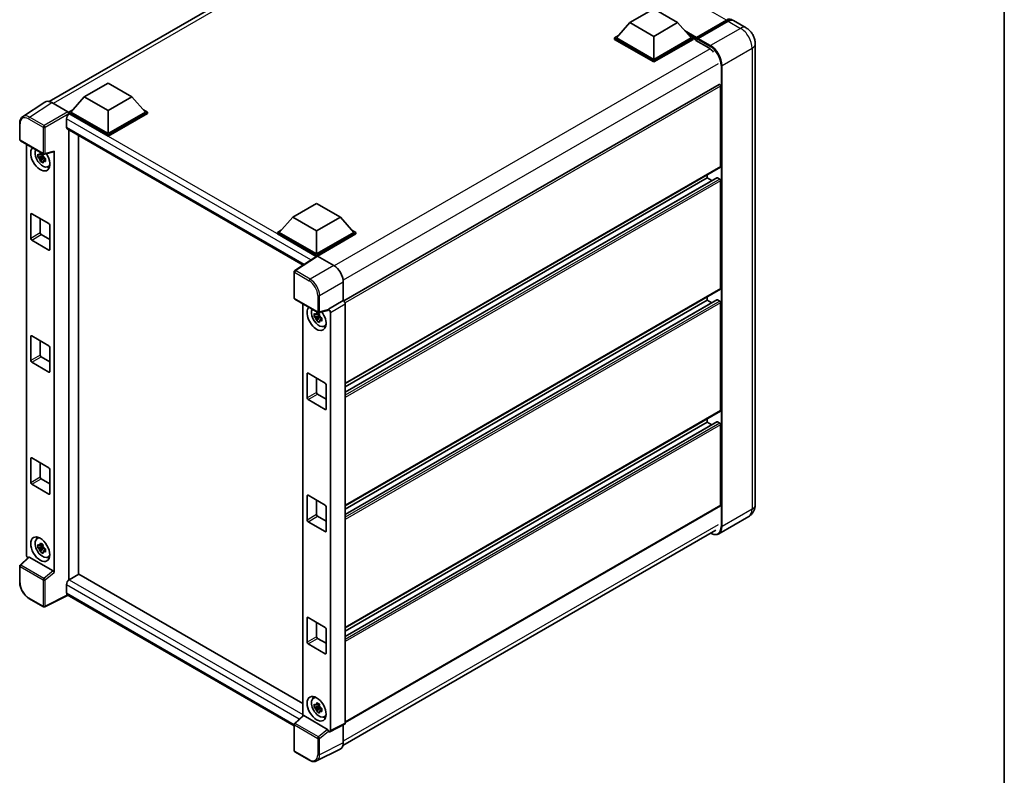
# Model space of a CAD drawing. Units: millimetres. Extents: x -5 to 7885, y 4 to 988.
# Drawn here: x 855 to 1168, y 176 to 416 of the extents above; entities that cross this region are included whole.
import ezdxf

# ---------------------------------------------------------------- set-up
doc = ezdxf.new("R2010")
doc.units = ezdxf.units.MM
for name, color, linetype, lineweight in [('Border (ISO)', 7, 'Continuous', 35), ('Visible (ISO)', 7, 'Continuous', 35), ('Visible Narrow (ISO)', 7, 'Continuous', 25)]:
    doc.layers.add(name, color=color, linetype=linetype, lineweight=lineweight)

# ---------------------------------------------------------------- blocks, each defined once
blk = doc.blocks.new('図面枠 tk図枠')
at = {"layer": 'Border (ISO)'}
blk.add_line((405.5, 289), (405.5, 8), dxfattribs=at)

msp = doc.modelspace()

# ---------------------------------------------------------------- linework, layer by layer
at = {"layer": 'Visible (ISO)'}
for p, q in [((864.0123, 390.4572), (982.7139, 458.9896)), ((1048.6761, 415.565), (1056.2522, 419.9391)), ((1056.2522, 419.9391), (1063.8284, 415.565)), ((1048.6761, 415.565), (1044.3728, 410.736)), ((1056.2522, 411.1909), (1048.6761, 415.565)), ((1063.8284, 415.565), (1056.2522, 411.1909)), ((1063.8284, 415.565), (1068.1316, 410.736)), ((1069.6912, 410.4842), (1079.3887, 416.083)), ((1069.8287, 410.876), (1079.3443, 416.3699)), ((1079.9504, 416.0199), (1070.4045, 410.5086)), ((1085.6043, 413.9152), (1081.6647, 416.1897)), ((1043.7667, 410.736), (1045.0151, 411.4568)), ((1043.7667, 410.2461), (1043.7667, 410.736)), ((1056.2522, 403.5275), (1043.7667, 410.736)), ((1056.2522, 403.0376), (1043.7667, 410.2461)), ((1056.2522, 403.8775), (1044.3728, 410.736)), ((1056.2522, 411.1909), (1056.2522, 403.8775)), ((1068.1316, 410.736), (1056.2522, 403.8775)), ((1068.7377, 410.736), (1056.2522, 403.5275)), ((1068.7377, 410.2461), (1056.2522, 403.0376)), ((1067.4893, 411.4568), (1068.7377, 410.736)), ((1068.7377, 410.2461), (1068.7377, 410.736)), ((1069.6468, 410.1012), (1068.7377, 410.6261)), ((1069.6468, 410.2461), (1069.6468, 410.5611)), ((1069.6468, 409.8962), (1069.6468, 410.3861)), ((1070.2529, 410.2111), (1069.7984, 410.4736)), ((1070.2529, 410.2461), (1070.2529, 410.2111)), ((1069.6468, 409.8962), (1073.738, 407.5342)), ((1088.5308, 408.8464), (1088.5308, 262.227)), ((1056.2522, 403.0376), (1056.2522, 403.5275)), ((875.1521, 391.9449), (882.7282, 396.319)), ((882.7282, 396.319), (890.3044, 391.9449)), ((1077.0087, 395.9204), (957.6769, 327.0241)), ((1077.526, 369.8296), (1077.526, 395.3742)), ((875.1521, 391.9449), (870.8488, 387.116)), ((882.7282, 387.5709), (875.1521, 391.9449)), ((890.3044, 391.9449), (882.7282, 387.5709)), ((890.3044, 391.9449), (894.6076, 387.116)), ((862.5709, 390.2935), (855.5374, 385.645)), ((864.7861, 390.1264), (869.9399, 387.1508)), ((870.2427, 387.116), (871.4911, 387.8367)), ((870.2427, 386.6261), (870.2427, 387.116)), ((882.7282, 379.9075), (870.2427, 387.116)), ((870.2427, 386.6263), (870.2427, 386.4364)), ((870.3943, 386.5386), (870.2427, 386.6261)), ((882.7282, 379.4176), (870.2427, 386.6261)), ((882.7282, 380.2574), (870.8488, 387.116)), ((882.7282, 387.5709), (882.7282, 380.2574)), ((894.6076, 387.116), (882.7282, 380.2574)), ((895.2137, 387.116), (882.7282, 379.9075)), ((895.2137, 386.6261), (882.7282, 379.4176)), ((893.9653, 387.8367), (895.2137, 387.116)), ((895.2137, 386.6261), (895.2137, 387.116)), ((854.613, 378.3743), (854.613, 383.5633)), ((869.4851, 384.9639), (869.4851, 382.3394)), ((869.7514, 381.7509), (944.757, 338.4464)), ((870.2427, 381.4672), (870.2427, 238.2423)), ((873.2732, 240.0066), (873.2732, 379.7176)), ((882.7282, 379.4176), (882.7282, 379.9075)), ((854.8273, 378.0032), (862.1981, 373.7476)), ((856.7644, 246.2215), (856.7644, 376.8848)), ((862.0443, 373.1026), (860.4169, 372.7606)), ((861.2011, 371.4022), (862.311, 372.6406)), ((861.9829, 373.7623), (861.5503, 373.5125)), ((861.5503, 372.5094), (862.2413, 372.9083)), ((862.0443, 373.5423), (862.0443, 373.7288)), ((862.0443, 373.1026), (862.0443, 373.1965)), ((862.1635, 373.0338), (862.0443, 373.1026)), ((862.311, 372.6406), (862.311, 372.7782)), ((862.311, 372.6406), (862.3924, 372.5936)), ((862.5174, 373.7032), (865.4099, 374.4337)), ((865.5383, 240.615), (865.5383, 374.6534)), ((862.8516, 372.2576), (862.419, 372.0078)), ((862.6918, 372.4207), (862.8534, 372.3274)), ((863.5447, 369.7082), (864.1396, 369.9715)), ((1077.4373, 369.6334), (958.126, 300.749)), ((1073.2834, 366.1553), (1073.2834, 367.2351)), ((1076.3671, 366.238), (958.126, 297.9715)), ((1073.2834, 366.1553), (958.126, 299.6692)), ((1074.7536, 365.3065), (1073.2834, 366.1553)), ((1077.223, 365.8054), (1076.4957, 366.2253)), ((1077.526, 330.9876), (1077.526, 365.2805)), ((941.4585, 353.6629), (949.0346, 358.037)), ((949.0346, 358.037), (956.6108, 353.6629)), ((858.1209, 346.9093), (858.1209, 354.6077)), ((858.4239, 354.7827), (863.8788, 351.6333)), ((861.1514, 353.208), (861.1514, 348.659)), ((864.1818, 351.1085), (864.1818, 343.4101)), ((941.4585, 353.6629), (937.1552, 348.8339)), ((949.0346, 349.2888), (941.4585, 353.6629)), ((956.6108, 353.6629), (949.0346, 349.2888)), ((956.6108, 353.6629), (960.914, 348.8339)), ((861.4544, 348.1341), (864.1818, 346.5594)), ((936.5491, 348.8339), (937.7975, 349.5547)), ((936.5491, 348.344), (936.5491, 348.8339)), ((949.0346, 341.6254), (936.5491, 348.8339)), ((948.9232, 341.1999), (936.5491, 348.344)), ((949.0346, 341.9754), (937.1552, 348.8339)), ((949.0346, 349.2888), (949.0346, 341.9754)), ((960.914, 348.8339), (949.0346, 341.9754)), ((961.5201, 348.8339), (949.0346, 341.6254)), ((961.5201, 348.344), (949.3377, 341.3105)), ((960.2718, 349.5547), (961.5201, 348.8339)), ((961.5201, 348.344), (961.5201, 348.8339)), ((863.8788, 343.2351), (858.4239, 346.3844)), ((949.116, 341.3273), (942.0824, 336.6788)), ((949.0346, 341.2736), (949.0346, 341.6254)), ((949.3375, 341.3106), (954.4913, 338.335)), ((948.9232, 341.1999), (948.8831, 341.223)), ((948.8831, 341.1734), (948.8831, 341.223)), ((941.8902, 327.9848), (941.8902, 336.3212)), ((957.5199, 333.0893), (957.5199, 327.1384)), ((1077.4373, 330.7915), (958.126, 261.9071)), ((942.1045, 327.6137), (949.4753, 323.3581)), ((944.6477, 326.1453), (944.6477, 195.0663)), ((957.5199, 327.1384), (952.8155, 324.4223)), ((957.5199, 327.1384), (957.5203, 327.1382)), ((1076.3671, 327.3961), (958.126, 259.1296)), ((1073.2834, 327.3134), (958.126, 260.8273)), ((958.126, 326.0891), (958.126, 192.766)), ((1073.2834, 327.3134), (1073.2834, 328.3932)), ((1074.7536, 326.4646), (1073.2834, 327.3134)), ((1077.223, 326.9635), (1076.4957, 327.3834)), ((1077.526, 292.1457), (1077.526, 326.4386)), ((949.8662, 323.0228), (949.4336, 322.7731)), ((952.687, 324.0442), (949.7945, 323.3137)), ((949.9275, 322.8028), (949.9275, 322.9894)), ((952.8155, 324.4223), (952.8159, 324.4221)), ((952.8155, 324.2639), (952.8155, 324.4223)), ((953.4216, 323.373), (953.4216, 190.4165)), ((949.9275, 322.3631), (948.3001, 322.0212)), ((949.0844, 320.6628), (950.1943, 321.9011)), ((949.4336, 321.7699), (950.1246, 322.1689)), ((949.9275, 322.3631), (949.9275, 322.4571)), ((950.0467, 322.2943), (949.9275, 322.3631)), ((950.1943, 321.9011), (950.1943, 322.0388)), ((950.1943, 321.9011), (950.2757, 321.8542)), ((950.7349, 321.5181), (950.3023, 321.2684)), ((950.5751, 321.6813), (950.7366, 321.588)), ((951.428, 318.9688), (952.0228, 319.232)), ((858.1209, 308.0674), (858.1209, 315.7658)), ((858.4239, 315.9408), (863.8788, 312.7914)), ((861.1514, 314.3661), (861.1514, 309.8171)), ((864.1818, 312.2665), (864.1818, 304.5681)), ((863.8788, 304.3932), (858.4239, 307.5425)), ((861.4544, 309.2922), (864.1818, 307.7175)), ((946.0042, 296.1699), (946.0042, 303.8683)), ((946.3072, 304.0433), (951.762, 300.8939)), ((949.0346, 302.4686), (949.0346, 297.9195)), ((952.0651, 300.369), (952.0651, 292.6706)), ((951.762, 292.4957), (946.3072, 295.645)), ((949.3377, 297.3946), (952.0651, 295.82)), ((1077.4373, 291.9495), (958.126, 223.0652)), ((1076.3671, 288.5542), (958.126, 220.2877)), ((1073.2834, 288.4715), (958.126, 221.9854)), ((1073.2834, 288.4715), (1073.2834, 289.5513)), ((1074.7536, 287.6227), (1073.2834, 288.4715)), ((1077.223, 288.1216), (1076.4957, 288.5415)), ((1077.526, 262.052), (1077.526, 287.5967)), ((858.1209, 269.2255), (858.1209, 276.9239)), ((858.4239, 277.0989), (863.8788, 273.9495)), ((861.1514, 275.5242), (861.1514, 270.9751)), ((864.1818, 273.4246), (864.1818, 265.7262)), ((861.4544, 270.4503), (864.1818, 268.8756)), ((863.8788, 265.5513), (858.4239, 268.7006)), ((946.0042, 257.328), (946.0042, 265.0264)), ((946.3072, 265.2013), (951.762, 262.052)), ((949.0346, 263.6267), (949.0346, 259.0776)), ((952.0651, 261.5271), (952.0651, 253.8287)), ((1077.4373, 261.8558), (958.126, 192.9714)), ((951.762, 253.6538), (946.3072, 256.8031)), ((949.3377, 258.5527), (952.0651, 256.9781)), ((1086.4614, 258.473), (1076.9155, 252.9616)), ((957.4195, 185.6302), (1075.9696, 254.0751)), ((860.1216, 251.4131), (860.647, 251.7966)), ((862.0443, 248.8785), (860.4169, 248.5365)), ((861.2011, 247.1781), (862.311, 248.4164)), ((861.9829, 249.5381), (861.5503, 249.2884)), ((861.5503, 248.2853), (862.2413, 248.6842)), ((862.0443, 249.3181), (862.0443, 249.5047)), ((862.0443, 248.8785), (862.0443, 248.9724)), ((862.1635, 248.8096), (862.0443, 248.8785)), ((862.311, 248.4164), (862.311, 248.5541)), ((862.311, 248.4164), (862.3924, 248.3695)), ((862.8516, 248.0334), (862.419, 247.7837)), ((862.6918, 248.1966), (862.8534, 248.1033)), ((857.4355, 245.5159), (854.7504, 243.0304)), ((865.2377, 241.1466), (857.6711, 245.5152)), ((863.5447, 245.4841), (864.1396, 245.7473)), ((854.613, 237.527), (854.613, 242.7159)), ((873.4247, 240.0941), (870.3943, 238.3444)), ((873.4247, 240.0941), (944.6477, 198.9735)), ((869.4851, 236.7698), (869.4851, 234.1453)), ((862.1981, 229.7528), (857.553, 232.4347)), ((869.9804, 233.4246), (862.6039, 229.7406)), ((941.8902, 191.9074), (869.7514, 233.5567)), ((946.0042, 218.4861), (946.0042, 226.1845)), ((946.3072, 226.3594), (951.762, 223.2101)), ((949.0346, 224.7848), (949.0346, 220.2357)), ((952.0651, 222.6852), (952.0651, 214.9868)), ((949.3377, 219.7108), (952.0651, 218.1362)), ((951.762, 214.8118), (946.3072, 217.9612)), ((948.0049, 200.6736), (948.5303, 201.0571)), ((949.9275, 198.139), (948.3001, 197.797)), ((949.0844, 196.4386), (950.1943, 197.677)), ((949.8662, 198.7987), (949.4336, 198.5489)), ((949.4336, 197.5458), (950.1246, 197.9448)), ((949.9275, 198.5787), (949.9275, 198.7653)), ((949.9275, 198.139), (949.9275, 198.233)), ((950.0467, 198.0702), (949.9275, 198.139)), ((950.1943, 197.677), (950.1943, 197.8146)), ((950.1943, 197.677), (950.2757, 197.63)), ((950.7349, 197.294), (950.3023, 197.0443)), ((950.5751, 197.4572), (950.7366, 197.3639)), ((942.0276, 192.6409), (944.7126, 195.1264)), ((952.5149, 190.7571), (944.9483, 195.1257)), ((951.428, 194.7447), (952.0228, 195.0079)), ((941.8902, 183.99), (941.8902, 192.3264)), ((957.9334, 192.3656), (953.229, 190.0161)), ((957.5199, 192.1591), (957.5199, 186.4656)), ((952.8155, 190.067), (952.8155, 190.2255)), ((952.8159, 190.0668), (952.8155, 190.067)), ((946.7496, 180.937), (942.1045, 183.6189)), ((956.5571, 184.4637), (949.0145, 180.6967))]:
    msp.add_line(p, q, dxfattribs=at)
for centre, start, end in [((855.0416, 378.3743), 180, 240), ((862.4124, 374.1188), 240, 284.173003), ((942.3187, 336.3212), 123.461292, 180), ((942.3187, 327.9848), 180, 240), ((949.6896, 323.7293), 240, 284.173003), ((855.0416, 242.7159), 132.789481, 180), ((862.4124, 230.124), 240, 296.538708), ((942.3187, 192.3264), 132.789481, 180), ((942.3187, 183.99), 180, 240)]:
    msp.add_arc(centre, 0.4286, start, end, dxfattribs=at)
for centre, major_axis, ratio, start_param, end_param in [((1079.3443, 413.5704), (1.7143, 2.9692), 0.57735027, 6.10547471, 7.06858347), ((1079.9504, 413.2205), (1.7143, 2.9692), 0.57735027, 0, 0.78539816), ((1069.8287, 410.666), (0.1286, 0.2227), 0.57735027, 0.78539816, 2.35619449), ((1069.7984, 410.2986), (-0.1071, 0.1856), 0.57735027, 5.49778714, 7.06858347), ((1070.4045, 410.3336), (-0.1071, -0.1856), 0.57735027, 3.92699082, 5.49778714), ((1073.738, 404.2099), (2.0357, -3.526), 0.57735027, 1.78638258, 2.35619449), ((1077.223, 395.5492), (-0.2143, 0.3712), 0.57735027, 3.92699082, 6.28318531), ((864.7898, 386.6229), (-2.1455, 3.7161), 0.5766475, 5.49839613, 6.31804944), ((870.3943, 385.4888), (-0.6429, -1.1135), 0.57735027, 3.92699082, 5.49778714), ((869.9395, 386.8009), (-0.2143, 0.3712), 0.5780539, 3.9275998, 5.49717816), ((870.3943, 382.8643), (-0.6429, -1.1135), 0.57735027, 5.49778714, 6.28318531), ((861.1514, 372.279), (2.1429, -3.7115), 0.57735027, 3.29297256, 7.94489041), ((861.9393, 372.7339), (-1.7148, 2.9702), 0.57735027, 0.35706869, 3.53279276), ((861.5704, 372.521), (-0.6709, 1.1621), 0.57735027, 5.97330265, 6.59306797), ((861.5704, 372.521), (0.6709, -1.1621), 0.57735027, 1.26091366, 1.88067899), ((865.2351, 374.8316), (-0.2087, 0.3847), 0.5718249, 2.9967698, 3.95327169), ((861.5704, 372.521), (-0.6709, 1.1621), 0.57735027, 1.26091366, 1.88067899), ((861.5704, 372.521), (0.6709, -1.1621), 0.57735027, 5.97330265, 6.59306797), ((862.9696, 373.3288), (2.1429, -3.7115), 0.57735027, 5.62163033, 5.84503628), ((1077.223, 370.0045), (0.2143, -0.3712), 0.57735027, 0, 0.78539816), ((1076.4957, 366.0153), (-0.1286, 0.2227), 0.57735027, 5.49778714, 6.28318531), ((1077.223, 365.4555), (-0.2143, 0.3712), 0.57735027, 3.92699082, 5.49778714), ((858.4239, 354.4328), (-0.2143, 0.3712), 0.57735027, 5.49778714, 7.06858347), ((863.8788, 351.2834), (-0.2143, 0.3712), 0.57735027, 3.92699082, 5.49778714), ((861.4544, 348.484), (0.2143, -0.3712), 0.57735027, 3.92699082, 5.49778714), ((858.4239, 346.7344), (0.2143, -0.3712), 0.57735027, 3.92699082, 5.49778714), ((863.8788, 343.585), (0.2143, -0.3712), 0.57735027, 5.49778714, 7.06858347), ((949.3379, 340.9602), (-0.2145, 0.3716), 0.5766475, 5.49839613, 6.31804944), ((948.8831, 340.1732), (0.6429, 1.1135), 0.57735027, 0.78539816, 1.17435442), ((954.4876, 334.8358), (-2.1429, 3.7115), 0.5780539, 3.9275998, 5.49717816), ((1077.223, 331.1626), (0.2143, -0.3712), 0.57735027, 0, 0.78539816), ((957.5195, 326.4384), (-0.4286, 0.7423), 0.5780539, 3.9275998, 5.49717816), ((1076.4957, 327.1734), (-0.1286, 0.2227), 0.57735027, 5.49778714, 6.28318531), ((1077.223, 326.6136), (-0.2143, 0.3712), 0.57735027, 3.92699082, 5.49778714), ((949.0346, 321.5396), (2.1429, -3.7115), 0.57735027, 3.29297256, 8.06771222), ((949.8226, 321.9945), (-1.7148, 2.9702), 0.57735027, 0.35706869, 3.53279276), ((949.4537, 321.7815), (-0.6709, 1.1621), 0.57735027, 5.97330265, 6.59306797), ((952.5123, 324.4421), (-0.2087, 0.3847), 0.5718249, 2.9967698, 3.95327169), ((952.8151, 323.7223), (0.4286, -0.7423), 0.5780539, 0.78600715, 2.3555855), ((949.4537, 321.7815), (-0.6709, 1.1621), 0.57735027, 1.26091366, 1.88067899), ((949.4537, 321.7815), (0.6709, -1.1621), 0.57735027, 1.26091366, 1.88067899), ((949.4537, 321.7815), (0.6709, -1.1621), 0.57735027, 5.97330265, 6.59306797), ((950.8529, 322.5894), (2.1429, -3.7115), 0.57735027, 5.62163033, 5.84503628), ((858.4239, 315.5909), (-0.2143, 0.3712), 0.57735027, 5.49778714, 7.06858347), ((863.8788, 312.4415), (-0.2143, 0.3712), 0.57735027, 3.92699082, 5.49778714), ((858.4239, 307.8925), (0.2143, -0.3712), 0.57735027, 3.92699082, 5.49778714), ((861.4544, 309.6421), (0.2143, -0.3712), 0.57735027, 3.92699082, 5.49778714), ((863.8788, 304.7431), (0.2143, -0.3712), 0.57735027, 5.49778714, 7.06858347), ((946.3072, 303.6933), (-0.2143, 0.3712), 0.57735027, 5.49778714, 7.06858347), ((951.762, 300.544), (-0.2143, 0.3712), 0.57735027, 3.92699082, 5.49778714), ((949.3377, 297.7446), (0.2143, -0.3712), 0.57735027, 3.92699082, 5.49778714), ((946.3072, 295.9949), (0.2143, -0.3712), 0.57735027, 3.92699082, 5.49778714), ((951.762, 292.8456), (0.2143, -0.3712), 0.57735027, 5.49778714, 7.06858347), ((1077.223, 292.3207), (0.2143, -0.3712), 0.57735027, 0, 0.78539816), ((1076.4957, 288.3315), (-0.1286, 0.2227), 0.57735027, 5.49778714, 6.28318531), ((1077.223, 287.7716), (-0.2143, 0.3712), 0.57735027, 3.92699082, 5.49778714), ((858.4239, 276.7489), (-0.2143, 0.3712), 0.57735027, 5.49778714, 7.06858347), ((863.8788, 273.5996), (-0.2143, 0.3712), 0.57735027, 3.92699082, 5.49778714), ((861.4544, 270.8002), (0.2143, -0.3712), 0.57735027, 3.92699082, 5.49778714), ((858.4239, 269.0505), (0.2143, -0.3712), 0.57735027, 3.92699082, 5.49778714), ((863.8788, 265.9012), (0.2143, -0.3712), 0.57735027, 5.49778714, 7.06858347), ((946.3072, 264.8514), (-0.2143, 0.3712), 0.57735027, 5.49778714, 7.06858347), ((951.762, 261.7021), (-0.2143, 0.3712), 0.57735027, 3.92699082, 5.49778714), ((1077.223, 262.227), (0.2143, -0.3712), 0.57735027, 0, 0.78539816), ((946.3072, 257.153), (0.2143, -0.3712), 0.57735027, 3.92699082, 5.49778714), ((949.3377, 258.9027), (0.2143, -0.3712), 0.57735027, 3.92699082, 5.49778714), ((951.762, 254.0037), (0.2143, -0.3712), 0.57735027, 5.49778714, 7.06858347), ((861.9393, 248.5098), (-1.7148, 2.9702), 0.57735027, 5.8919852, 9.81597807), ((862.9696, 249.1047), (2.1429, -3.7115), 0.57735027, 3.57974168, 3.80314763), ((861.5704, 248.2968), (-0.6709, 1.1621), 0.57735027, 5.97330265, 6.59306797), ((861.5704, 248.2968), (-0.6709, 1.1621), 0.57735027, 1.26091366, 1.88067899), ((861.5704, 248.2968), (0.6709, -1.1621), 0.57735027, 1.26091366, 1.88067899), ((857.3709, 245.8723), (-0.4286, 0.7423), 0.5780539, 0.78600715, 2.07195873), ((857.6737, 245.1524), (0.2087, -0.3847), 0.5718249, 2.39113693, 3.28641551), ((861.5704, 248.2968), (0.6709, -1.1621), 0.57735027, 5.97330265, 6.59306797), ((862.9696, 249.1047), (2.1429, -3.7115), 0.57735027, 5.62163033, 5.84503628), ((865.2351, 240.7869), (0.2066, -0.3816), 0.58179756, 0.82141755, 2.38355232), ((870.3943, 237.2947), (-0.6429, -1.1135), 0.57735027, 3.92699082, 5.49778714), ((870.3943, 234.6702), (-0.6429, -1.1135), 0.57735027, 5.49778714, 6.28318531), ((946.3072, 226.0095), (-0.2143, 0.3712), 0.57735027, 5.49778714, 7.06858347), ((951.762, 222.8602), (-0.2143, 0.3712), 0.57735027, 3.92699082, 5.49778714), ((949.3377, 220.0608), (0.2143, -0.3712), 0.57735027, 3.92699082, 5.49778714), ((946.3072, 218.3111), (0.2143, -0.3712), 0.57735027, 3.92699082, 5.49778714), ((951.762, 215.1618), (0.2143, -0.3712), 0.57735027, 5.49778714, 7.06858347), ((949.8226, 197.7704), (-1.7148, 2.9702), 0.57735027, 5.8919852, 9.81597807), ((950.8529, 198.3653), (2.1429, -3.7115), 0.57735027, 3.57974168, 3.80314763), ((949.4537, 197.5574), (-0.6709, 1.1621), 0.57735027, 5.97330265, 6.59306797), ((949.4537, 197.5574), (-0.6709, 1.1621), 0.57735027, 1.26091366, 1.88067899), ((949.4537, 197.5574), (0.6709, -1.1621), 0.57735027, 1.26091366, 1.88067899), ((944.9509, 194.7629), (0.2087, -0.3847), 0.5718249, 2.39113693, 3.28641551), ((949.4537, 197.5574), (0.6709, -1.1621), 0.57735027, 5.97330265, 6.59306797), ((950.8529, 198.3653), (2.1429, -3.7115), 0.57735027, 5.62163033, 5.84503628), ((957.5195, 193.117), (0.4291, -0.7432), 0.5766475, 6.24832118, 7.06797448), ((952.5123, 190.3974), (0.2066, -0.3816), 0.58179756, 0.82141755, 2.38355232), ((952.8151, 190.7675), (0.4291, -0.7432), 0.5766475, 5.49839613, 7.06797448), ((954.4876, 188.2206), (2.1455, -3.7161), 0.5766475, 6.24832118, 7.06797448)]:
    msp.add_ellipse(centre, major_axis=major_axis, ratio=ratio, start_param=start_param, end_param=end_param, dxfattribs=at)
for centre, major_axis in [((861.1514, 248.0549), (2.1429, -3.7115)), ((949.0346, 197.3155), (-2.1429, 3.7115))]:
    msp.add_ellipse(centre, major_axis=major_axis, ratio=0.57735027, dxfattribs=at)
for points, knots in [([(1079.3887, 416.083), (1079.5066, 416.1511), (1079.6255, 416.2091), (1079.8631, 416.3028), (1079.9819, 416.3386), (1080.2171, 416.3862), (1080.3336, 416.3979), (1080.5614, 416.3954), (1080.6726, 416.3811), (1080.7976, 416.3484), (1080.8159, 416.3432), (1080.8341, 416.3375)], [1.570796327, 1.570796327, 1.570796327, 1.570796327, 1.727875959, 1.727875959, 1.884955592, 1.884955592, 2.042035225, 2.042035225, 2.199114858, 2.199114858, 2.226350272, 2.226350272, 2.226350272, 2.226350272]), ([(1088.5308, 408.8464), (1088.5308, 409.3039), (1088.4709, 409.7242), (1088.2794, 410.5155), (1088.1466, 410.8866), (1087.8208, 411.5926), (1087.6275, 411.9273), (1087.179, 412.5624), (1086.924, 412.863), (1086.3346, 413.4245), (1086.0005, 413.6865), (1085.6043, 413.9152)], [4.71238898, 4.71238898, 4.71238898, 4.71238898, 5.02654825, 5.02654825, 5.34070751, 5.34070751, 5.65486678, 5.65486678, 5.96902604, 5.96902604, 6.28318531, 6.28318531, 6.28318531, 6.28318531]), ([(854.613, 383.5633), (854.613, 383.7394), (854.6244, 383.911), (854.6713, 384.2421), (854.7068, 384.4016), (854.803, 384.7053), (854.8639, 384.8495), (855.0121, 385.118), (855.0995, 385.2423), (855.3002, 385.4649), (855.4134, 385.5631), (855.5374, 385.645)], [-0.784789176, -0.784789176, -0.784789176, -0.784789176, -0.634804167, -0.634804167, -0.484819157, -0.484819157, -0.334834148, -0.334834148, -0.184849139, -0.184849139, -0.03486413, -0.03486413, -0.03486413, -0.03486413]), ([(860.4169, 372.7606), (860.4029, 372.9304), (860.3964, 373.0995), (860.3964, 373.4163), (860.4029, 373.5881), (860.4169, 373.7637)], [4.331071921, 4.331071921, 4.331071921, 4.331071921, 4.398975087, 4.398975087, 4.466878254, 4.466878254, 4.466878254, 4.466878254]), ([(860.4169, 373.7637), (860.4928, 373.6987), (860.5701, 373.6346), (860.6745, 373.5508), (860.7006, 373.5301), (860.7268, 373.5096)], [4.4863158772, 4.4863158772, 4.4863158772, 4.4863158772, 4.5307133937, 4.5307133937, 4.5453911286, 4.5453911286, 4.5453911286, 4.5453911286]), ([(860.7268, 372.5064), (860.7006, 372.527), (860.6745, 372.5477), (860.5701, 372.6314), (860.4928, 372.6955), (860.4169, 372.7606)], [4.8174915459, 4.8174915459, 4.8174915459, 4.8174915459, 4.8321692807, 4.8321692807, 4.8765667973, 4.8765667973, 4.8765667973, 4.8765667973]), ([(861.136, 373.7458), (861.1407, 373.7842), (861.1456, 373.8228), (861.1659, 373.9786), (861.1828, 374.097), (861.2011, 374.2165)], [4.8174915459, 4.8174915459, 4.8174915459, 4.8174915459, 4.8321692807, 4.8321692807, 4.8765667973, 4.8765667973, 4.8765667973, 4.8765667973]), ([(861.2011, 374.2165), (861.3412, 374.1298), (861.4844, 374.0444), (861.7588, 373.886), (861.9108, 373.8009), (862.0699, 373.715)], [4.331071921, 4.331071921, 4.331071921, 4.331071921, 4.398975087, 4.398975087, 4.466878254, 4.466878254, 4.466878254, 4.466878254]), ([(862.0699, 373.715), (862.0515, 373.5954), (862.0346, 373.477), (862.0143, 373.3212), (862.0095, 373.2826), (862.0048, 373.2442)], [4.4863158772, 4.4863158772, 4.4863158772, 4.4863158772, 4.5307133937, 4.5307133937, 4.5453911286, 4.5453911286, 4.5453911286, 4.5453911286]), ([(861.2011, 371.4022), (861.1828, 371.5005), (861.1659, 371.5994), (861.1456, 371.7318), (861.1407, 371.7647), (861.136, 371.7977)], [4.4863158772, 4.4863158772, 4.4863158772, 4.4863158772, 4.5307133937, 4.5307133937, 4.5453911286, 4.5453911286, 4.5453911286, 4.5453911286]), ([(862.0699, 370.9006), (861.9108, 370.9764), (861.7588, 371.0566), (861.4844, 371.215), (861.3412, 371.3052), (861.2011, 371.4022)], [4.331071921, 4.331071921, 4.331071921, 4.331071921, 4.398975087, 4.398975087, 4.466878254, 4.466878254, 4.466878254, 4.466878254]), ([(862.0048, 371.2961), (862.0095, 371.2632), (862.0143, 371.2302), (862.0346, 371.0979), (862.0515, 370.9989), (862.0699, 370.9006)], [4.8174915459, 4.8174915459, 4.8174915459, 4.8174915459, 4.8321692807, 4.8321692807, 4.8765667973, 4.8765667973, 4.8765667973, 4.8765667973]), ([(862.4139, 372.5355), (862.4496, 372.5204), (862.4854, 372.5053), (862.6305, 372.445), (862.7415, 372.4004), (862.8542, 372.3565)], [4.8174915459, 4.8174915459, 4.8174915459, 4.8174915459, 4.8321692807, 4.8321692807, 4.8765667973, 4.8765667973, 4.8765667973, 4.8765667973]), ([(862.8542, 371.3534), (862.7415, 371.3973), (862.6305, 371.4419), (862.4854, 371.5022), (862.4496, 371.5172), (862.4139, 371.5324)], [4.4863158772, 4.4863158772, 4.4863158772, 4.4863158772, 4.5307133937, 4.5307133937, 4.5453911286, 4.5453911286, 4.5453911286, 4.5453911286]), ([(862.8542, 372.3565), (862.8491, 372.1758), (862.8467, 372.0016), (862.8467, 371.6848), (862.8491, 371.5181), (862.8542, 371.3534)], [4.331071921, 4.331071921, 4.331071921, 4.331071921, 4.398975087, 4.398975087, 4.466878254, 4.466878254, 4.466878254, 4.466878254]), ([(948.3001, 322.0212), (948.2862, 322.1909), (948.2797, 322.36), (948.2797, 322.6768), (948.2862, 322.8486), (948.3001, 323.0243)], [4.331071921, 4.331071921, 4.331071921, 4.331071921, 4.398975087, 4.398975087, 4.466878254, 4.466878254, 4.466878254, 4.466878254]), ([(948.3001, 323.0243), (948.3761, 322.9592), (948.4533, 322.8951), (948.5578, 322.8114), (948.5839, 322.7907), (948.6101, 322.7701)], [4.4863158772, 4.4863158772, 4.4863158772, 4.4863158772, 4.5307133937, 4.5307133937, 4.5453911286, 4.5453911286, 4.5453911286, 4.5453911286]), ([(949.0193, 323.0064), (949.024, 323.0448), (949.0289, 323.0833), (949.0492, 323.2391), (949.066, 323.3576), (949.0844, 323.4771)], [4.8174915459, 4.8174915459, 4.8174915459, 4.8174915459, 4.8321692807, 4.8321692807, 4.8765667973, 4.8765667973, 4.8765667973, 4.8765667973]), ([(949.0844, 323.4771), (949.2245, 323.3904), (949.3677, 323.305), (949.642, 323.1466), (949.794, 323.0615), (949.9532, 322.9755)], [4.331071921, 4.331071921, 4.331071921, 4.331071921, 4.398975087, 4.398975087, 4.466878254, 4.466878254, 4.466878254, 4.466878254]), ([(949.9532, 322.9755), (949.9348, 322.856), (949.9179, 322.7376), (949.8976, 322.5818), (949.8927, 322.5432), (949.888, 322.5048)], [4.4863158772, 4.4863158772, 4.4863158772, 4.4863158772, 4.5307133937, 4.5307133937, 4.5453911286, 4.5453911286, 4.5453911286, 4.5453911286]), ([(948.6101, 321.767), (948.5839, 321.7876), (948.5578, 321.8082), (948.4533, 321.892), (948.3761, 321.9561), (948.3001, 322.0212)], [4.8174915459, 4.8174915459, 4.8174915459, 4.8174915459, 4.8321692807, 4.8321692807, 4.8765667973, 4.8765667973, 4.8765667973, 4.8765667973]), ([(949.0844, 320.6628), (949.066, 320.761), (949.0492, 320.86), (949.0289, 320.9924), (949.024, 321.0253), (949.0193, 321.0583)], [4.4863158772, 4.4863158772, 4.4863158772, 4.4863158772, 4.5307133937, 4.5307133937, 4.5453911286, 4.5453911286, 4.5453911286, 4.5453911286]), ([(949.9532, 320.1612), (949.794, 320.2369), (949.642, 320.3172), (949.3677, 320.4756), (949.2245, 320.5658), (949.0844, 320.6628)], [4.331071921, 4.331071921, 4.331071921, 4.331071921, 4.398975087, 4.398975087, 4.466878254, 4.466878254, 4.466878254, 4.466878254]), ([(949.888, 320.5567), (949.8927, 320.5237), (949.8976, 320.4908), (949.9179, 320.3584), (949.9348, 320.2595), (949.9532, 320.1612)], [4.8174915459, 4.8174915459, 4.8174915459, 4.8174915459, 4.8321692807, 4.8321692807, 4.8765667973, 4.8765667973, 4.8765667973, 4.8765667973]), ([(950.2972, 321.7961), (950.3328, 321.7809), (950.3687, 321.7659), (950.5137, 321.7056), (950.6247, 321.661), (950.7374, 321.6171)], [4.8174915459, 4.8174915459, 4.8174915459, 4.8174915459, 4.8321692807, 4.8321692807, 4.8765667973, 4.8765667973, 4.8765667973, 4.8765667973]), ([(950.7374, 320.614), (950.6247, 320.6578), (950.5137, 320.7024), (950.3687, 320.7628), (950.3328, 320.7778), (950.2972, 320.793)], [4.4863158772, 4.4863158772, 4.4863158772, 4.4863158772, 4.5307133937, 4.5307133937, 4.5453911286, 4.5453911286, 4.5453911286, 4.5453911286]), ([(950.7374, 321.6171), (950.7323, 321.4363), (950.73, 321.2622), (950.73, 320.9453), (950.7323, 320.7787), (950.7374, 320.614)], [4.331071921, 4.331071921, 4.331071921, 4.331071921, 4.398975087, 4.398975087, 4.466878254, 4.466878254, 4.466878254, 4.466878254]), ([(1086.4614, 258.473), (1086.7756, 258.6544), (1087.0637, 258.8794), (1087.5551, 259.3766), (1087.7584, 259.6476), (1088.0821, 260.1943), (1088.2032, 260.4697), (1088.3826, 261.0039), (1088.4414, 261.2629), (1088.5154, 261.76), (1088.5308, 261.9982), (1088.5308, 262.227)], [3.926990817, 3.926990817, 3.926990817, 3.926990817, 4.08407045, 4.08407045, 4.241150082, 4.241150082, 4.398229715, 4.398229715, 4.555309348, 4.555309348, 4.71238898, 4.71238898, 4.71238898, 4.71238898]), ([(1076.9155, 252.9616), (1076.7696, 252.8774), (1076.6123, 252.8132), (1076.2812, 252.7266), (1076.1075, 252.7041), (1075.7497, 252.7002), (1075.5656, 252.7187), (1075.1915, 252.7943), (1075.0015, 252.8514), (1074.6581, 252.9869), (1074.5049, 253.0587), (1074.3522, 253.1413)], [2.35619449, 2.35619449, 2.35619449, 2.35619449, 2.513274123, 2.513274123, 2.670353756, 2.670353756, 2.827433388, 2.827433388, 2.984513021, 2.984513021, 3.110002899, 3.110002899, 3.110002899, 3.110002899]), ([(860.4169, 248.5365), (860.4029, 248.7063), (860.3964, 248.8753), (860.3964, 249.1921), (860.4029, 249.3639), (860.4169, 249.5396)], [4.331071921, 4.331071921, 4.331071921, 4.331071921, 4.398975087, 4.398975087, 4.466878254, 4.466878254, 4.466878254, 4.466878254]), ([(860.4169, 249.5396), (860.4928, 249.4745), (860.5701, 249.4104), (860.6745, 249.3267), (860.7006, 249.306), (860.7268, 249.2854)], [4.4863158772, 4.4863158772, 4.4863158772, 4.4863158772, 4.5307133937, 4.5307133937, 4.5453911286, 4.5453911286, 4.5453911286, 4.5453911286]), ([(860.7268, 248.2823), (860.7006, 248.3029), (860.6745, 248.3236), (860.5701, 248.4073), (860.4928, 248.4714), (860.4169, 248.5365)], [4.8174915459, 4.8174915459, 4.8174915459, 4.8174915459, 4.8321692807, 4.8321692807, 4.8765667973, 4.8765667973, 4.8765667973, 4.8765667973]), ([(861.136, 249.5217), (861.1407, 249.5601), (861.1456, 249.5986), (861.1659, 249.7544), (861.1828, 249.8729), (861.2011, 249.9924)], [4.8174915459, 4.8174915459, 4.8174915459, 4.8174915459, 4.8321692807, 4.8321692807, 4.8765667973, 4.8765667973, 4.8765667973, 4.8765667973]), ([(861.2011, 247.1781), (861.1828, 247.2763), (861.1659, 247.3753), (861.1456, 247.5077), (861.1407, 247.5406), (861.136, 247.5736)], [4.4863158772, 4.4863158772, 4.4863158772, 4.4863158772, 4.5307133937, 4.5307133937, 4.5453911286, 4.5453911286, 4.5453911286, 4.5453911286]), ([(861.2011, 249.9924), (861.3412, 249.9057), (861.4844, 249.8203), (861.7588, 249.6619), (861.9108, 249.5768), (862.0699, 249.4908)], [4.331071921, 4.331071921, 4.331071921, 4.331071921, 4.398975087, 4.398975087, 4.466878254, 4.466878254, 4.466878254, 4.466878254]), ([(862.0699, 249.4908), (862.0515, 249.3713), (862.0346, 249.2529), (862.0143, 249.0971), (862.0095, 249.0585), (862.0048, 249.0201)], [4.4863158772, 4.4863158772, 4.4863158772, 4.4863158772, 4.5307133937, 4.5307133937, 4.5453911286, 4.5453911286, 4.5453911286, 4.5453911286]), ([(862.4139, 248.3114), (862.4496, 248.2962), (862.4854, 248.2812), (862.6305, 248.2209), (862.7415, 248.1763), (862.8542, 248.1324)], [4.8174915459, 4.8174915459, 4.8174915459, 4.8174915459, 4.8321692807, 4.8321692807, 4.8765667973, 4.8765667973, 4.8765667973, 4.8765667973]), ([(862.8542, 248.1324), (862.8491, 247.9516), (862.8467, 247.7775), (862.8467, 247.4606), (862.8491, 247.294), (862.8542, 247.1293)], [4.331071921, 4.331071921, 4.331071921, 4.331071921, 4.398975087, 4.398975087, 4.466878254, 4.466878254, 4.466878254, 4.466878254]), ([(862.0699, 246.6765), (861.9108, 246.7522), (861.7588, 246.8325), (861.4844, 246.9909), (861.3412, 247.0811), (861.2011, 247.1781)], [4.331071921, 4.331071921, 4.331071921, 4.331071921, 4.398975087, 4.398975087, 4.466878254, 4.466878254, 4.466878254, 4.466878254]), ([(862.0048, 247.072), (862.0095, 247.039), (862.0143, 247.0061), (862.0346, 246.8738), (862.0515, 246.7748), (862.0699, 246.6765)], [4.8174915459, 4.8174915459, 4.8174915459, 4.8174915459, 4.8321692807, 4.8321692807, 4.8765667973, 4.8765667973, 4.8765667973, 4.8765667973]), ([(862.8542, 247.1293), (862.7415, 247.1731), (862.6305, 247.2178), (862.4854, 247.2781), (862.4496, 247.2931), (862.4139, 247.3083)], [4.4863158772, 4.4863158772, 4.4863158772, 4.4863158772, 4.5307133937, 4.5307133937, 4.5453911286, 4.5453911286, 4.5453911286, 4.5453911286]), ([(857.553, 232.4347), (857.3934, 232.5268), (857.2358, 232.6323), (856.927, 232.867), (856.7758, 232.9963), (856.4826, 233.2756), (856.3405, 233.4256), (856.0682, 233.743), (855.9379, 233.9104), (855.6918, 234.259), (855.5759, 234.4401), (855.3612, 234.8121), (855.2623, 235.0029), (855.0835, 235.3903), (855.0036, 235.5869), (854.8649, 235.9814), (854.806, 236.1795), (854.7108, 236.5731), (854.6744, 236.7687), (854.6255, 237.1534), (854.613, 237.3427), (854.613, 237.527)], [-0.78478918, -0.78478918, -0.78478918, -0.78478918, -0.62783134, -0.62783134, -0.47087351, -0.47087351, -0.31391567, -0.31391567, -0.15695784, -0.15695784, 0, 0, 0.15695784, 0.15695784, 0.31391567, 0.31391567, 0.47087351, 0.47087351, 0.62783134, 0.62783134, 0.78478918, 0.78478918, 0.78478918, 0.78478918]), ([(948.3001, 197.797), (948.2862, 197.9668), (948.2797, 198.1359), (948.2797, 198.4527), (948.2862, 198.6245), (948.3001, 198.8002)], [4.331071921, 4.331071921, 4.331071921, 4.331071921, 4.398975087, 4.398975087, 4.466878254, 4.466878254, 4.466878254, 4.466878254]), ([(948.3001, 198.8002), (948.3761, 198.7351), (948.4533, 198.671), (948.5578, 198.5873), (948.5839, 198.5666), (948.6101, 198.546)], [4.4863158772, 4.4863158772, 4.4863158772, 4.4863158772, 4.5307133937, 4.5307133937, 4.5453911286, 4.5453911286, 4.5453911286, 4.5453911286]), ([(948.6101, 197.5429), (948.5839, 197.5634), (948.5578, 197.5841), (948.4533, 197.6679), (948.3761, 197.732), (948.3001, 197.797)], [4.8174915459, 4.8174915459, 4.8174915459, 4.8174915459, 4.8321692807, 4.8321692807, 4.8765667973, 4.8765667973, 4.8765667973, 4.8765667973]), ([(949.0193, 198.7823), (949.024, 198.8207), (949.0289, 198.8592), (949.0492, 199.015), (949.066, 199.1335), (949.0844, 199.253)], [4.8174915459, 4.8174915459, 4.8174915459, 4.8174915459, 4.8321692807, 4.8321692807, 4.8765667973, 4.8765667973, 4.8765667973, 4.8765667973]), ([(949.0844, 199.253), (949.2245, 199.1662), (949.3677, 199.0808), (949.642, 198.9224), (949.794, 198.8374), (949.9532, 198.7514)], [4.331071921, 4.331071921, 4.331071921, 4.331071921, 4.398975087, 4.398975087, 4.466878254, 4.466878254, 4.466878254, 4.466878254]), ([(949.9532, 198.7514), (949.9348, 198.6319), (949.9179, 198.5135), (949.8976, 198.3577), (949.8927, 198.3191), (949.888, 198.2807)], [4.4863158772, 4.4863158772, 4.4863158772, 4.4863158772, 4.5307133937, 4.5307133937, 4.5453911286, 4.5453911286, 4.5453911286, 4.5453911286]), ([(950.2972, 197.572), (950.3328, 197.5568), (950.3687, 197.5418), (950.5137, 197.4814), (950.6247, 197.4368), (950.7374, 197.393)], [4.8174915459, 4.8174915459, 4.8174915459, 4.8174915459, 4.8321692807, 4.8321692807, 4.8765667973, 4.8765667973, 4.8765667973, 4.8765667973]), ([(950.7374, 197.393), (950.7323, 197.2122), (950.73, 197.038), (950.73, 196.7212), (950.7323, 196.5545), (950.7374, 196.3899)], [4.331071921, 4.331071921, 4.331071921, 4.331071921, 4.398975087, 4.398975087, 4.466878254, 4.466878254, 4.466878254, 4.466878254]), ([(949.0844, 196.4386), (949.066, 196.5369), (949.0492, 196.6359), (949.0289, 196.7682), (949.024, 196.8012), (949.0193, 196.8341)], [4.4863158772, 4.4863158772, 4.4863158772, 4.4863158772, 4.5307133937, 4.5307133937, 4.5453911286, 4.5453911286, 4.5453911286, 4.5453911286]), ([(949.9532, 195.9371), (949.794, 196.0128), (949.642, 196.0931), (949.3677, 196.2515), (949.2245, 196.3416), (949.0844, 196.4386)], [4.331071921, 4.331071921, 4.331071921, 4.331071921, 4.398975087, 4.398975087, 4.466878254, 4.466878254, 4.466878254, 4.466878254]), ([(949.888, 196.3326), (949.8927, 196.2996), (949.8976, 196.2667), (949.9179, 196.1343), (949.9348, 196.0354), (949.9532, 195.9371)], [4.8174915459, 4.8174915459, 4.8174915459, 4.8174915459, 4.8321692807, 4.8321692807, 4.8765667973, 4.8765667973, 4.8765667973, 4.8765667973]), ([(950.7374, 196.3899), (950.6247, 196.4337), (950.5137, 196.4783), (950.3687, 196.5386), (950.3328, 196.5537), (950.2972, 196.5688)], [4.4863158772, 4.4863158772, 4.4863158772, 4.4863158772, 4.5307133937, 4.5307133937, 4.5453911286, 4.5453911286, 4.5453911286, 4.5453911286]), ([(949.0145, 180.6967), (948.8817, 180.6304), (948.74, 180.5813), (948.4469, 180.5188), (948.2955, 180.5053), (947.9889, 180.5112), (947.8336, 180.5306), (947.5224, 180.5991), (947.3666, 180.6481), (947.0564, 180.7731), (946.9021, 180.849), (946.7496, 180.937)], [0.03486413, 0.03486413, 0.03486413, 0.03486413, 0.184849139, 0.184849139, 0.334834148, 0.334834148, 0.484819157, 0.484819157, 0.634804167, 0.634804167, 0.784789176, 0.784789176, 0.784789176, 0.784789176])]:
    msp.add_open_spline(points, degree=3, knots=knots, dxfattribs=at)
for points, weights in [([(861.5503, 373.5125), (861.2487, 373.524), (860.7268, 373.5096)], [1.35956394726, 1.22656475141, 1.03074466748]), ([(861.136, 373.7458), (861.4095, 373.6169), (861.5503, 373.5125)], [1.03074466748, 1.22656475141, 1.35956394726]), ([(860.7268, 372.5064), (861.2487, 372.5209), (861.5503, 372.5094)], [1.03074466748, 1.22656475141, 1.35956394726]), ([(861.5503, 372.5094), (861.4095, 372.2424), (861.136, 371.7977)], [1.35956394726, 1.22656475141, 1.03074466748]), ([(862.0048, 371.2961), (862.2782, 371.7408), (862.419, 372.0078)], [1.03074466748, 1.22656475141, 1.35956394726]), ([(862.419, 372.0078), (862.439, 371.8337), (862.4139, 371.5324)], [1.35956394726, 1.22656475141, 1.03074466748]), ([(949.4336, 322.7731), (949.132, 322.7846), (948.6101, 322.7701)], [1.35956394726, 1.22656475141, 1.03074466748]), ([(949.0193, 323.0064), (949.2928, 322.8775), (949.4336, 322.7731)], [1.03074466748, 1.22656475141, 1.35956394726]), ([(948.6101, 321.767), (949.132, 321.7815), (949.4336, 321.7699)], [1.03074466748, 1.22656475141, 1.35956394726]), ([(949.4336, 321.7699), (949.2928, 321.503), (949.0193, 321.0583)], [1.35956394726, 1.22656475141, 1.03074466748]), ([(949.888, 320.5567), (950.1615, 321.0014), (950.3023, 321.2684)], [1.03074466748, 1.22656475141, 1.35956394726]), ([(950.3023, 321.2684), (950.3223, 321.0942), (950.2972, 320.793)], [1.35956394726, 1.22656475141, 1.03074466748]), ([(861.5503, 249.2884), (861.2487, 249.2999), (860.7268, 249.2854)], [1.35956394726, 1.22656475141, 1.03074466748]), ([(860.7268, 248.2823), (861.2487, 248.2968), (861.5503, 248.2853)], [1.03074466748, 1.22656475141, 1.35956394726]), ([(861.136, 249.5217), (861.4095, 249.3928), (861.5503, 249.2884)], [1.03074466748, 1.22656475141, 1.35956394726]), ([(861.5503, 248.2853), (861.4095, 248.0183), (861.136, 247.5736)], [1.35956394726, 1.22656475141, 1.03074466748]), ([(862.0048, 247.072), (862.2782, 247.5167), (862.419, 247.7837)], [1.03074466748, 1.22656475141, 1.35956394726]), ([(862.419, 247.7837), (862.439, 247.6095), (862.4139, 247.3083)], [1.35956394726, 1.22656475141, 1.03074466748]), ([(949.4336, 198.5489), (949.132, 198.5605), (948.6101, 198.546)], [1.35956394726, 1.22656475141, 1.03074466748]), ([(948.6101, 197.5429), (949.132, 197.5574), (949.4336, 197.5458)], [1.03074466748, 1.22656475141, 1.35956394726]), ([(949.0193, 198.7823), (949.2928, 198.6533), (949.4336, 198.5489)], [1.03074466748, 1.22656475141, 1.35956394726]), ([(949.4336, 197.5458), (949.2928, 197.2788), (949.0193, 196.8341)], [1.35956394726, 1.22656475141, 1.03074466748]), ([(949.888, 196.3326), (950.1615, 196.7773), (950.3023, 197.0443)], [1.03074466748, 1.22656475141, 1.35956394726]), ([(950.3023, 197.0443), (950.3223, 196.8701), (950.2972, 196.5688)], [1.35956394726, 1.22656475141, 1.03074466748])]:
    msp.add_rational_spline(points, weights, degree=2, dxfattribs=at)
at = {"layer": 'Visible Narrow (ISO)'}
for p, q in [((1079.3443, 416.3699), (998.7341, 462.9102)), ((984.7898, 458.8836), (865.2425, 389.8629)), ((1069.7984, 410.4736), (1079.4958, 416.0724)), ((1083.89, 413.7454), (1074.3441, 408.2341)), ((1079.4958, 416.0724), (1079.7686, 415.915)), ((1079.9504, 416.0199), (1083.89, 413.7454)), ((1069.8287, 410.876), (1066.0763, 413.0424)), ((1069.6468, 410.5611), (1066.8471, 412.1775)), ((1069.6468, 410.2461), (1067.4251, 411.5289)), ((1070.2529, 410.2461), (1074.1925, 407.9716)), ((1074.3441, 408.2341), (1070.4045, 410.5086)), ((1074.1612, 407.2537), (954.6375, 338.2466)), ((1077.9806, 401.9354), (1087.5265, 407.4467)), ((1087.5265, 407.4467), (1087.5265, 260.8273)), ((1076.7684, 402.4603), (957.4903, 333.595)), ((1077.6776, 401.9354), (1077.6776, 255.3159)), ((1077.9806, 255.3159), (1077.9806, 401.9354)), ((1077.526, 395.3742), (958.0724, 326.4077)), ((857.7567, 385.4806), (864.7861, 390.1264)), ((862.4018, 382.7988), (857.7567, 385.4806)), ((869.9399, 387.1508), (862.4018, 382.7988)), ((862.7047, 382.2742), (870.2427, 386.6263)), ((948.8831, 341.223), (870.3943, 386.5386)), ((854.7385, 378.1994), (854.7385, 383.3883)), ((857.4643, 384.962), (862.1094, 382.2802)), ((862.1094, 382.2802), (862.1094, 373.9438)), ((862.7047, 373.9378), (862.7047, 382.2742)), ((947.2276, 340.0793), (869.4851, 384.9639)), ((869.4851, 382.3394), (945.1081, 338.6785)), ((862.1094, 373.9438), (854.7385, 378.1994)), ((865.5383, 374.6534), (862.7047, 373.9378)), ((1077.526, 369.8296), (958.126, 300.8939)), ((1076.4957, 366.2253), (958.126, 297.8845)), ((1077.223, 365.8054), (958.126, 297.0447)), ((1077.526, 365.2805), (958.126, 296.3449)), ((858.1209, 354.6077), (858.4239, 354.7827)), ((861.1514, 348.659), (858.1209, 346.9093)), ((858.4239, 346.3844), (861.4544, 348.1341)), ((864.1818, 343.4101), (863.8788, 343.2351)), ((942.3082, 336.6648), (949.3375, 341.3106)), ((954.4913, 338.335), (946.9533, 333.983)), ((942.0157, 336.1462), (946.6608, 333.4644)), ((942.0157, 327.8099), (942.0157, 336.1462)), ((946.9533, 333.983), (942.3082, 336.6648)), ((949.9819, 328.7373), (957.5199, 333.0893)), ((1077.526, 330.9876), (958.126, 262.052)), ((949.3866, 323.5543), (942.0157, 327.8099)), ((949.3866, 328.7433), (949.3866, 323.5543)), ((949.9819, 323.5483), (949.9819, 328.7373)), ((957.5203, 327.1382), (952.8159, 324.4221)), ((953.4216, 323.373), (958.126, 326.0891)), ((1076.4957, 327.3834), (958.126, 259.0426)), ((1077.223, 326.9635), (958.126, 258.2028)), ((1077.526, 326.4386), (958.126, 257.503)), ((952.8155, 324.2639), (949.9819, 323.5483)), ((858.1209, 315.7658), (858.4239, 315.9408)), ((861.1514, 309.8171), (858.1209, 308.0674)), ((858.4239, 307.5425), (861.4544, 309.2922)), ((864.1818, 304.5681), (863.8788, 304.3932)), ((946.0042, 303.8683), (946.3072, 304.0433)), ((949.0346, 297.9195), (946.0042, 296.1699)), ((946.3072, 295.645), (949.3377, 297.3946)), ((952.0651, 292.6706), (951.762, 292.4957)), ((1077.526, 292.1457), (958.126, 223.2101)), ((1076.4957, 288.5415), (958.126, 220.2007)), ((1077.223, 288.1216), (958.126, 219.3609)), ((1077.526, 287.5967), (958.126, 218.661)), ((858.1209, 276.9239), (858.4239, 277.0989)), ((861.1514, 270.9751), (858.1209, 269.2255)), ((858.4239, 268.7006), (861.4544, 270.4503)), ((864.1818, 265.7262), (863.8788, 265.5513)), ((946.0042, 265.0264), (946.3072, 265.2013)), ((1077.526, 262.052), (958.126, 193.1164)), ((1087.5265, 260.8273), (1077.9806, 255.3159)), ((949.0346, 259.0776), (946.0042, 257.328)), ((946.3072, 256.8031), (949.3377, 258.5527)), ((952.0651, 253.8287), (951.762, 253.6538)), ((1076.7684, 255.8408), (957.5199, 186.9926)), ((854.9664, 243.0115), (857.6711, 245.5152)), ((854.7385, 237.352), (854.7385, 242.541)), ((854.7385, 242.541), (862.1094, 238.2854)), ((862.3372, 238.7559), (854.9664, 243.0115)), ((865.2377, 241.1466), (862.3372, 238.7559)), ((862.1094, 238.2854), (862.1094, 229.949)), ((862.7047, 238.2794), (865.5383, 240.615)), ((862.7047, 229.943), (862.7047, 238.2794)), ((870.3943, 238.3444), (944.6477, 195.4742)), ((943.5222, 194.0244), (869.4851, 236.7698)), ((862.1094, 229.949), (857.4643, 232.6309)), ((869.8391, 233.5061), (862.7047, 229.943)), ((869.4851, 234.1453), (941.8905, 192.3421)), ((946.0042, 226.1845), (946.3072, 226.3594)), ((949.0346, 220.2357), (946.0042, 218.4861)), ((946.3072, 217.9612), (949.3377, 219.7108)), ((952.0651, 214.9868), (951.762, 214.8118)), ((942.2435, 192.622), (944.9483, 195.1257)), ((942.0157, 183.8151), (942.0157, 192.1515)), ((942.0157, 192.1515), (949.3866, 187.8959)), ((949.6144, 188.3664), (942.2435, 192.622)), ((958.126, 192.766), (953.4216, 190.4165)), ((949.3866, 187.8959), (949.3866, 182.7069)), ((952.5149, 190.7571), (949.6144, 188.3664)), ((949.9819, 187.8899), (952.8155, 190.2255)), ((949.9819, 182.7009), (949.9819, 187.8899)), ((957.5199, 186.4656), (949.9819, 182.7009)), ((946.6608, 181.1332), (942.0157, 183.8151))]:
    msp.add_line(p, q, dxfattribs=at)
for centre, major_axis, ratio, start_param, end_param in [((1079.4958, 415.8975), (-0.1071, 0.1856), 0.57735027, 5.49778714, 6.28318531), ((1079.4958, 413.483), (1.5857, 2.7465), 0.57735027, 0.15155638, 0.78539816), ((1083.89, 410.946), (1.7143, 2.9692), 0.57735027, 0, 0.78539816), ((1083.89, 409.5463), (2.5714, -4.4538), 0.57735027, 0.78539816, 2.35619449), ((1074.3441, 408.0591), (0.1071, 0.1856), 0.57735027, 0.78539816, 2.35619449), ((1074.1925, 403.9474), (2.4643, -4.2683), 0.57735027, 0.78539816, 2.35619449), ((1074.3441, 404.0349), (-2.5714, 4.4538), 0.57735027, 3.92699082, 5.49778714), ((1085.1022, 408.8464), (3.4286, 0), 0.57735027, 5.49778714, 6.28318531), ((1077.8291, 402.0228), (0.2143, 0), 0.57735027, 3.92699082, 5.49778714), ((857.4676, 381.8089), (-1.9309, 3.3445), 0.5766475, 5.49839613, 7.06797448), ((857.7706, 381.9838), (-2.1673, 3.7022), 0.57677384, 5.49491862, 6.31457193), ((857.7673, 385.137), (0.2143, 0.3712), 0.57735027, 0.82030475, 2.35619449), ((855.0416, 383.5633), (-0.4286, 0), 0.57735027, 0, 0.78539816), ((862.4124, 382.4552), (0.2143, 0.3712), 0.57735027, 0.82030475, 2.35619449), ((862.4124, 382.4552), (-0.4286, 0), 0.57735027, 0.78539816, 2.32128791), ((862.4124, 382.4552), (-0.2143, 0.3712), 0.53637355, 3.9275998, 5.49717816), ((855.0416, 378.3743), (-0.4286, 0), 0.57735027, 0, 0.78539816), ((855.0416, 378.3743), (-0.2143, -0.3712), 0.57735027, 5.49778714, 6.28318531), ((862.4124, 374.1188), (0.4286, 0), 0.57735027, 3.92699082, 5.46288056), ((862.4124, 374.1188), (-0.2143, -0.3712), 0.57735027, 5.49778714, 6.28318531), ((862.4124, 374.1188), (0.1049, -0.4155), 0.68265399, 0, 0.9565019), ((942.3187, 336.3212), (-0.4286, 0), 0.57735027, 0, 0.78539816), ((942.3187, 336.3212), (-0.2143, -0.3712), 0.57735027, 3.9618974, 5.49778714), ((942.3187, 336.3212), (-0.2363, 0.3575), 0.5766475, 5.463532, 6.28318531), ((946.9639, 333.6394), (0.2143, 0.3712), 0.57735027, 0.82030475, 2.35619449), ((946.6575, 330.3151), (1.9286, -3.3404), 0.5780539, 0.78600715, 2.3555855), ((946.9605, 330.49), (-2.1429, 3.7115), 0.57388586, 3.9275998, 5.49717816), ((942.3187, 327.9848), (-0.4286, 0), 0.57735027, 0, 0.78539816), ((942.3187, 327.9848), (-0.2143, -0.3712), 0.57735027, 5.49778714, 6.28318531), ((949.6896, 328.9182), (0.4286, 0), 0.57735027, 3.92699082, 5.46288056), ((949.6896, 323.7293), (0.4286, 0), 0.57735027, 3.92699082, 5.46288056), ((949.6896, 323.7293), (-0.2143, -0.3712), 0.57735027, 5.49778714, 6.28318531), ((949.6896, 323.7293), (0.1049, -0.4155), 0.68265399, 0, 0.9565019), ((1083.89, 262.9268), (2.5714, -4.4538), 0.57735027, 0, 0.78539816), ((1085.1022, 262.227), (3.4286, 0), 0.57735027, 5.49778714, 6.28318531), ((1074.1925, 257.328), (2.4643, -4.2683), 0.57735027, 5.56327508, 7.06858347), ((1074.3441, 257.4155), (2.5714, -4.4538), 0.57735027, 0, 0.78539816), ((1077.8291, 255.4034), (0.2143, 0), 0.57735027, 3.92699082, 5.49778714), ((855.0416, 242.7159), (-0.4286, 0), 0.57735027, 0, 0.78539816), ((855.0416, 242.7159), (-0.2143, -0.3712), 0.57735027, 4.17779463, 5.49778714), ((855.0416, 242.7159), (-0.2911, 0.3145), 0.43528024, 5.38790672, 6.28318531), ((862.4124, 238.4604), (0.2143, 0.3712), 0.57735027, 1.03620198, 2.35619449), ((862.4124, 238.4604), (-0.4286, 0), 0.57735027, 0.78539816, 2.32128791), ((862.4124, 238.4604), (-0.2726, 0.3307), 0.39624112, 3.84968252, 5.41181729), ((855.0416, 237.527), (-0.4286, 0), 0.57735027, 0, 0.78539816), ((857.4676, 235.7802), (-1.9286, 3.3404), 0.5780539, 0.78600715, 2.3555855), ((857.7673, 232.8058), (-0.2143, -0.3712), 0.57735027, 5.49778714, 6.28318531), ((862.4124, 230.124), (-0.2143, -0.3712), 0.57735027, 5.49778714, 6.28318531), ((862.4124, 230.124), (0.4286, 0), 0.57735027, 3.92699082, 5.46288056), ((862.4124, 230.124), (0.1915, -0.3834), 0.5766475, 0, 0.81965331), ((942.3187, 192.3264), (-0.4286, 0), 0.57735027, 0, 0.78539816), ((942.3187, 192.3264), (-0.2143, -0.3712), 0.57735027, 4.17779463, 5.49778714), ((942.3187, 192.3264), (-0.2911, 0.3145), 0.43528024, 5.38790672, 6.28318531), ((949.6896, 188.0709), (0.2143, 0.3712), 0.57735027, 1.03620198, 2.35619449), ((949.6896, 188.0709), (-0.4286, 0), 0.57735027, 0.78539816, 2.32128791), ((949.6896, 188.0709), (-0.2726, 0.3307), 0.39624112, 3.84968252, 5.41181729), ((942.3187, 183.99), (-0.4286, 0), 0.57735027, 0, 0.78539816), ((942.3187, 183.99), (-0.2143, -0.3712), 0.57735027, 5.49778714, 6.28318531), ((946.6575, 184.2864), (1.9309, -3.3445), 0.5766475, 5.49839613, 7.06797448), ((946.9605, 184.4614), (2.1225, -3.7281), 0.57677384, 6.25179868, 7.07145199), ((949.6896, 182.8819), (0.4286, 0), 0.57735027, 3.92699082, 5.46288056), ((946.9639, 181.3082), (-0.2143, -0.3712), 0.57735027, 5.49778714, 6.28318531)]:
    msp.add_ellipse(centre, major_axis=major_axis, ratio=ratio, start_param=start_param, end_param=end_param, dxfattribs=at)

# ---------------------------------------------------------------- block references
at = {"xscale": 3, "yscale": 3, "zscale": 3}
msp.add_blockref('図面枠 tk図枠', (-48.7609, -19.5115), dxfattribs=at)

doc.saveas('drawing.dxf')
